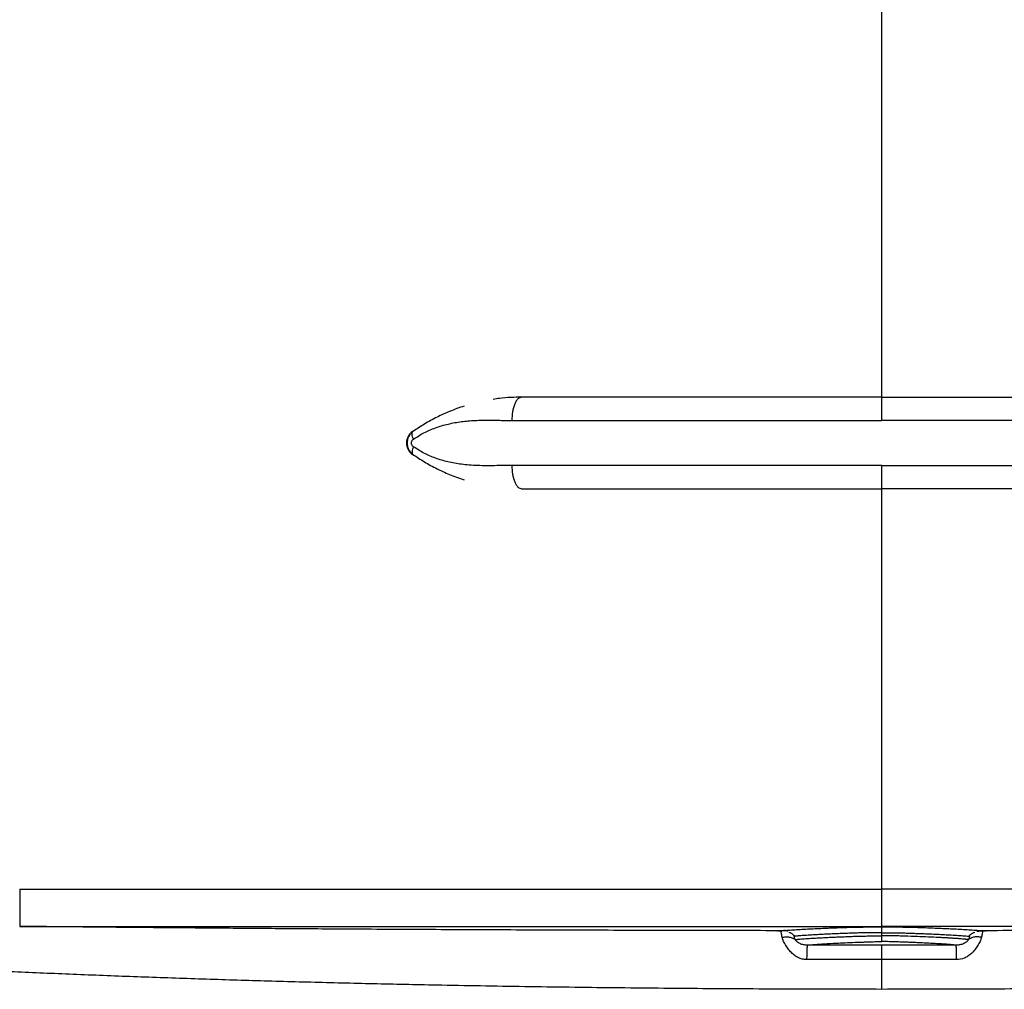
# Model space of a CAD drawing. Units: inches. Extents: x 317 to 517, y 64 to 259.
# Drawn here: x 338 to 351, y 108 to 121 of the extents above; entities that cross this region are included whole.
import ezdxf

# ---------------------------------------------------------------- set-up
doc = ezdxf.new("R2010")
doc.units = ezdxf.units.IN
doc.header["$MEASUREMENT"] = 0
doc.linetypes.add('SLD-Continue', pattern=[0])

msp = doc.modelspace()

# ---------------------------------------------------------------- linework, layer by layer
at = {"color": 0, "linetype": 'SLD-Continue', "lineweight": 30}
for p, q in [((349.422, 115.552), (349.422, 136.903)), ((344.591, 115.552), (344.591, 115.552)), ((343.134, 115.091), (343.134, 115.091)), ((343.134, 114.784), (343.134, 114.784)), ((344.591, 114.322), (344.591, 114.322)), ((349.422, 108.948), (349.422, 114.322)), ((360.986, 108.948), (349.422, 108.948)), ((360.986, 108.948), (349.422, 108.948)), ((337.859, 108.45), (349.422, 108.45)), ((337.859, 108.45), (349.422, 108.45)), ((360.985, 108.45), (349.422, 108.45)), ((360.985, 108.45), (349.422, 108.45)), ((349.422, 108.323), (349.422, 108.365)), ((349.422, 108.198), (348.426, 108.198)), ((349.422, 108.198), (348.426, 108.198)), ((350.418, 108.198), (349.422, 108.198)), ((350.418, 108.198), (349.422, 108.198))]:
    msp.add_line(p, q, dxfattribs=at)
msp.add_arc((343.235, 114.937), 0.188, 125.3818, 234.6182, dxfattribs=at)
for points, knots in [([(344.591, 115.552), (344.542, 115.551), (344.444, 115.55), (344.316, 115.539), (344.238, 115.527), (344.21, 115.522)], [0, 0, 0, 0, 0.389283, 0.780183, 1, 1, 1, 1]), ([(344.591, 115.552), (344.542, 115.551), (344.444, 115.55), (344.316, 115.539), (344.238, 115.527), (344.21, 115.522)], [0, 0, 0, 0, 0.389275, 0.780166, 1, 1, 1, 1]), ([(344.591, 115.552), (344.575, 115.548), (344.55, 115.542), (344.519, 115.503), (344.498, 115.462), (344.481, 115.412), (344.465, 115.339), (344.462, 115.279), (344.461, 115.239)], [0, 0, 0, 0, 0.239457, 0.368361, 0.5, 0.631639, 0.760543, 1, 1, 1, 1]), ([(344.591, 115.552), (344.575, 115.548), (344.55, 115.542), (344.519, 115.503), (344.498, 115.462), (344.481, 115.412), (344.465, 115.339), (344.462, 115.279), (344.461, 115.239)], [0, 0, 0, 0, 0.239457, 0.368361, 0.5, 0.631639, 0.760543, 1, 1, 1, 1]), ([(349.422, 115.552), (349.215, 115.552), (348.799, 115.552), (348.178, 115.552), (347.561, 115.552), (346.949, 115.552), (346.344, 115.552), (345.748, 115.552), (345.161, 115.552), (344.781, 115.552), (344.591, 115.552)], [0, 0, 0, 0, 0.12496, 0.250001, 0.375068, 0.5, 0.624943, 0.749998, 0.875061, 1, 1, 1, 1]), ([(349.422, 115.552), (349.215, 115.552), (348.799, 115.552), (348.178, 115.552), (347.561, 115.552), (346.949, 115.552), (346.344, 115.552), (345.748, 115.552), (345.161, 115.552), (344.781, 115.552), (344.591, 115.552)], [0, 0, 0, 0, 0.12496, 0.250001, 0.375068, 0.5, 0.624943, 0.749998, 0.875061, 1, 1, 1, 1]), ([(349.422, 115.552), (349.63, 115.552), (350.045, 115.552), (350.666, 115.552), (351.284, 115.552), (351.896, 115.552), (352.501, 115.552), (353.097, 115.552), (353.683, 115.552), (354.063, 115.552), (354.253, 115.552)], [0, 0, 0, 0, 0.12496, 0.250001, 0.375068, 0.5, 0.624943, 0.749998, 0.875061, 1, 1, 1, 1]), ([(349.422, 115.239), (349.422, 115.279), (349.422, 115.339), (349.422, 115.412), (349.422, 115.462), (349.422, 115.503), (349.422, 115.542), (349.422, 115.548), (349.422, 115.552)], [0, 0, 0, 0, 0.2394569, 0.3683608, 0.5000001, 0.6316395, 0.7605432, 1, 1, 1, 1]), ([(349.422, 115.239), (349.422, 115.279), (349.422, 115.339), (349.422, 115.412), (349.422, 115.462), (349.422, 115.503), (349.422, 115.542), (349.422, 115.548), (349.422, 115.552)], [0, 0, 0, 0, 0.239457, 0.368361, 0.5, 0.631639, 0.760543, 1, 1, 1, 1]), ([(349.422, 115.552), (349.63, 115.552), (350.045, 115.552), (350.666, 115.552), (351.284, 115.552), (351.896, 115.552), (352.501, 115.552), (353.097, 115.552), (353.683, 115.552), (354.063, 115.552), (354.253, 115.552)], [0, 0, 0, 0, 0.12496, 0.250001, 0.375068, 0.5, 0.624943, 0.749998, 0.875061, 1, 1, 1, 1]), ([(343.822, 115.433), (343.756, 115.41), (343.631, 115.366), (343.452, 115.283), (343.287, 115.194), (343.185, 115.124), (343.134, 115.091)], [0, 0, 0, 0, 0.267602, 0.503232, 0.757283, 1, 1, 1, 1]), ([(343.822, 115.433), (343.756, 115.41), (343.631, 115.366), (343.452, 115.283), (343.287, 115.194), (343.185, 115.124), (343.134, 115.091)], [0, 0, 0, 0, 0.267596, 0.503227, 0.757281, 1, 1, 1, 1]), ([(343.141, 114.989), (343.187, 115.018), (343.281, 115.079), (343.41, 115.133), (343.519, 115.169), (343.605, 115.192), (343.694, 115.211), (343.783, 115.224), (343.874, 115.234), (343.967, 115.24), (344.063, 115.243), (344.151, 115.243), (344.236, 115.242), (344.318, 115.241), (344.395, 115.24), (344.441, 115.239), (344.461, 115.239)], [0, 0, 0, 0, 0.120599, 0.24488, 0.308902, 0.374397, 0.441527, 0.510441, 0.573983, 0.642441, 0.715886, 0.78241, 0.834406, 0.900011, 0.958254, 1, 1, 1, 1]), ([(343.141, 114.989), (343.187, 115.018), (343.281, 115.079), (343.41, 115.133), (343.519, 115.169), (343.605, 115.192), (343.694, 115.211), (343.783, 115.224), (343.874, 115.234), (343.967, 115.24), (344.063, 115.243), (344.151, 115.243), (344.236, 115.242), (344.318, 115.241), (344.395, 115.24), (344.441, 115.239), (344.461, 115.239)], [0, 0, 0, 0, 0.120599, 0.24488, 0.308902, 0.374397, 0.441527, 0.510441, 0.573983, 0.642441, 0.715886, 0.78241, 0.834406, 0.900011, 0.958254, 1, 1, 1, 1]), ([(343.134, 115.091), (343.122, 115.08), (343.098, 115.061), (343.073, 115.022), (343.058, 114.98), (343.053, 114.938), (343.058, 114.895), (343.073, 114.853), (343.098, 114.814), (343.122, 114.794), (343.134, 114.784)], [0, 0, 0, 0, 0.133635, 0.261142, 0.382732, 0.498654, 0.615197, 0.737439, 0.865634, 1, 1, 1, 1]), ([(343.134, 115.091), (343.122, 115.08), (343.098, 115.061), (343.073, 115.022), (343.058, 114.98), (343.053, 114.938), (343.058, 114.895), (343.073, 114.853), (343.098, 114.814), (343.122, 114.794), (343.134, 114.784)], [0, 0, 0, 0, 0.133635, 0.261142, 0.382732, 0.498654, 0.615197, 0.737439, 0.865634, 1, 1, 1, 1]), ([(343.141, 114.989), (343.136, 115), (343.126, 115.022), (343.12, 115.053), (343.122, 115.077), (343.13, 115.086), (343.134, 115.091)], [0, 0, 0, 0, 0.243781, 0.5, 0.756219, 1, 1, 1, 1]), ([(343.141, 114.989), (343.136, 115), (343.126, 115.022), (343.12, 115.053), (343.122, 115.077), (343.13, 115.086), (343.134, 115.091)], [0, 0, 0, 0, 0.243781, 0.5, 0.756219, 1, 1, 1, 1]), ([(343.141, 114.886), (343.137, 114.889), (343.129, 114.895), (343.121, 114.908), (343.115, 114.922), (343.113, 114.937), (343.115, 114.953), (343.121, 114.967), (343.129, 114.98), (343.137, 114.986), (343.141, 114.989)], [0, 0, 0, 0, 0.130634, 0.255623, 0.379898, 0.50128, 0.621968, 0.745875, 0.870092, 1, 1, 1, 1]), ([(343.141, 114.886), (343.137, 114.889), (343.129, 114.895), (343.121, 114.908), (343.115, 114.922), (343.113, 114.937), (343.115, 114.953), (343.121, 114.967), (343.129, 114.98), (343.137, 114.986), (343.141, 114.989)], [0, 0, 0, 0, 0.130634, 0.255623, 0.379898, 0.50128, 0.621968, 0.745875, 0.870092, 1, 1, 1, 1]), ([(343.141, 114.886), (343.136, 114.875), (343.126, 114.853), (343.12, 114.822), (343.122, 114.797), (343.13, 114.788), (343.134, 114.784)], [0, 0, 0, 0, 0.243781, 0.5, 0.756219, 1, 1, 1, 1]), ([(343.141, 114.886), (343.136, 114.875), (343.126, 114.853), (343.12, 114.822), (343.122, 114.797), (343.13, 114.788), (343.134, 114.784)], [0, 0, 0, 0, 0.243781, 0.5, 0.756219, 1, 1, 1, 1]), ([(343.134, 114.784), (343.159, 114.767), (343.209, 114.733), (343.287, 114.684), (343.37, 114.636), (343.453, 114.592), (343.538, 114.552), (343.625, 114.514), (343.72, 114.477), (343.786, 114.453), (343.821, 114.442), (343.821, 114.442)], [0, 0, 0, 0, 0.120141, 0.24294, 0.368476, 0.496822, 0.609894, 0.731427, 0.861452, 0.999996, 1, 1, 1, 1]), ([(343.134, 114.784), (343.159, 114.767), (343.209, 114.733), (343.287, 114.684), (343.37, 114.636), (343.453, 114.592), (343.538, 114.552), (343.625, 114.514), (343.72, 114.476), (343.787, 114.454), (343.821, 114.442)], [0, 0, 0, 0, 0.120143, 0.242944, 0.368482, 0.496831, 0.609906, 0.73144, 0.861468, 1, 1, 1, 1]), ([(344.461, 114.635), (344.428, 114.635), (344.35, 114.635), (344.238, 114.632), (344.118, 114.631), (344.005, 114.633), (343.891, 114.639), (343.757, 114.653), (343.605, 114.68), (343.437, 114.73), (343.281, 114.796), (343.187, 114.856), (343.141, 114.886)], [0, 0, 0, 0, 0.069605, 0.167715, 0.240636, 0.331242, 0.414413, 0.490258, 0.626244, 0.755614, 0.879697, 1, 1, 1, 1]), ([(344.461, 114.635), (344.428, 114.635), (344.35, 114.635), (344.238, 114.632), (344.118, 114.631), (344.005, 114.633), (343.891, 114.639), (343.757, 114.653), (343.605, 114.68), (343.437, 114.73), (343.281, 114.796), (343.187, 114.856), (343.141, 114.886)], [0, 0, 0, 0, 0.069605, 0.167715, 0.240636, 0.331242, 0.414413, 0.490258, 0.626244, 0.755614, 0.879697, 1, 1, 1, 1]), ([(344.461, 114.635), (344.462, 114.596), (344.465, 114.535), (344.481, 114.463), (344.498, 114.412), (344.519, 114.372), (344.55, 114.333), (344.575, 114.327), (344.591, 114.322)], [0, 0, 0, 0, 0.239457, 0.368361, 0.5, 0.631639, 0.760543, 1, 1, 1, 1]), ([(344.461, 114.635), (344.462, 114.596), (344.465, 114.535), (344.481, 114.463), (344.498, 114.412), (344.519, 114.372), (344.55, 114.333), (344.575, 114.327), (344.591, 114.322)], [0, 0, 0, 0, 0.239457, 0.368361, 0.5, 0.631639, 0.760543, 1, 1, 1, 1]), ([(349.422, 114.322), (349.422, 114.327), (349.422, 114.333), (349.422, 114.372), (349.422, 114.412), (349.422, 114.463), (349.422, 114.535), (349.422, 114.596), (349.422, 114.635)], [0, 0, 0, 0, 0.239457, 0.368361, 0.5, 0.631639, 0.760543, 1, 1, 1, 1]), ([(349.422, 114.322), (349.422, 114.327), (349.422, 114.333), (349.422, 114.372), (349.422, 114.412), (349.422, 114.463), (349.422, 114.535), (349.422, 114.596), (349.422, 114.635)], [0, 0, 0, 0, 0.239457, 0.368361, 0.5, 0.631639, 0.760543, 1, 1, 1, 1]), ([(344.591, 114.322), (344.781, 114.322), (345.161, 114.322), (345.748, 114.322), (346.344, 114.322), (346.949, 114.322), (347.561, 114.322), (348.178, 114.322), (348.799, 114.322), (349.215, 114.322), (349.422, 114.322)], [0, 0, 0, 0, 0.124937, 0.250002, 0.375052, 0.5, 0.624927, 0.749999, 0.875038, 1, 1, 1, 1]), ([(344.591, 114.322), (344.781, 114.322), (345.161, 114.322), (345.748, 114.322), (346.344, 114.322), (346.949, 114.322), (347.561, 114.322), (348.178, 114.322), (348.799, 114.322), (349.215, 114.322), (349.422, 114.322)], [0, 0, 0, 0, 0.124937, 0.250002, 0.375052, 0.5, 0.624927, 0.749999, 0.875038, 1, 1, 1, 1]), ([(354.253, 114.322), (354.063, 114.322), (353.683, 114.322), (353.097, 114.322), (352.501, 114.322), (351.896, 114.322), (351.284, 114.322), (350.666, 114.322), (350.045, 114.322), (349.63, 114.322), (349.422, 114.322)], [0, 0, 0, 0, 0.124937, 0.250002, 0.375052, 0.5, 0.624927, 0.749999, 0.875038, 1, 1, 1, 1]), ([(354.253, 114.322), (354.063, 114.322), (353.683, 114.322), (353.097, 114.322), (352.501, 114.322), (351.896, 114.322), (351.284, 114.322), (350.666, 114.322), (350.045, 114.322), (349.63, 114.322), (349.422, 114.322)], [0, 0, 0, 0, 0.124937, 0.250002, 0.375052, 0.5, 0.624927, 0.749999, 0.875038, 1, 1, 1, 1]), ([(337.859, 108.948), (339.785, 108.948), (343.64, 108.948), (347.494, 108.948), (349.422, 108.948)], [0, 0, 0, 0, 0.499844, 1, 1, 1, 1]), ([(337.859, 108.948), (337.859, 108.919), (337.859, 108.861), (337.859, 108.77), (337.859, 108.679), (337.859, 108.595), (337.859, 108.526), (337.859, 108.477), (337.859, 108.454), (337.859, 108.451), (337.859, 108.45)], [0, 0, 0, 0, 0.109434, 0.226891, 0.358749, 0.499926, 0.641112, 0.772995, 0.890495, 1, 1, 1, 1]), ([(337.859, 108.948), (339.785, 108.948), (343.64, 108.948), (347.494, 108.948), (349.422, 108.948)], [0, 0, 0, 0, 0.499844, 1, 1, 1, 1]), ([(337.859, 108.948), (337.859, 108.919), (337.859, 108.861), (337.859, 108.77), (337.859, 108.679), (337.859, 108.595), (337.859, 108.526), (337.859, 108.477), (337.859, 108.454), (337.859, 108.451), (337.859, 108.45)], [0, 0, 0, 0, 0.109434, 0.226891, 0.358749, 0.499926, 0.641112, 0.772995, 0.890495, 1, 1, 1, 1]), ([(349.422, 108.45), (349.422, 108.451), (349.422, 108.454), (349.422, 108.477), (349.422, 108.526), (349.422, 108.595), (349.422, 108.679), (349.422, 108.769), (349.422, 108.861), (349.422, 108.919), (349.422, 108.948)], [0, 0, 0, 0, 0.1094959, 0.2269734, 0.3588362, 0.5000265, 0.6412195, 0.7730951, 0.8905602, 1, 1, 1, 1]), ([(349.422, 108.45), (349.422, 108.451), (349.422, 108.454), (349.422, 108.477), (349.422, 108.526), (349.422, 108.595), (349.422, 108.679), (349.422, 108.769), (349.422, 108.861), (349.422, 108.919), (349.422, 108.948)], [0, 0, 0, 0, 0.109496, 0.226973, 0.358836, 0.500026, 0.641219, 0.773095, 0.89056, 1, 1, 1, 1]), ([(348.015, 108.392), (347.624, 108.393), (346.844, 108.394), (345.678, 108.397), (344.519, 108.401), (343.365, 108.406), (342.323, 108.412), (341.391, 108.418), (340.568, 108.425), (339.935, 108.43), (339.486, 108.434), (339.22, 108.436), (338.96, 108.439), (338.732, 108.441), (338.518, 108.443), (338.346, 108.445), (338.173, 108.447), (338.022, 108.448), (337.911, 108.449), (337.859, 108.45)], [0, 0, 0, 0, 0.1125, 0.224144, 0.336548, 0.448345, 0.560372, 0.642629, 0.724379, 0.806425, 0.833513, 0.860556, 0.887482, 0.913153, 0.930611, 0.953429, 0.966075, 0.983946, 1, 1, 1, 1]), ([(348.015, 108.392), (347.624, 108.393), (346.844, 108.394), (345.678, 108.397), (344.519, 108.401), (343.365, 108.406), (342.323, 108.412), (341.391, 108.418), (340.568, 108.425), (339.935, 108.43), (339.486, 108.434), (339.22, 108.436), (338.96, 108.439), (338.732, 108.441), (338.518, 108.443), (338.346, 108.445), (338.173, 108.447), (338.022, 108.448), (337.911, 108.449), (337.859, 108.45)], [0, 0, 0, 0, 0.1125, 0.224144, 0.336548, 0.448345, 0.560372, 0.642629, 0.724379, 0.806425, 0.833513, 0.860556, 0.887482, 0.913153, 0.930611, 0.953429, 0.966075, 0.983946, 1, 1, 1, 1]), ([(348.104, 108.394), (348.132, 108.396), (348.184, 108.4), (348.276, 108.407), (348.372, 108.412), (348.473, 108.418), (348.575, 108.422), (348.671, 108.427), (348.758, 108.43), (348.835, 108.433), (348.912, 108.436), (348.993, 108.438), (349.089, 108.44), (349.195, 108.442), (349.307, 108.443), (349.384, 108.443), (349.422, 108.443)], [0, 0, 0, 0, 0.114331, 0.217256, 0.319013, 0.410862, 0.499202, 0.581269, 0.639857, 0.696382, 0.751048, 0.803723, 0.854605, 0.904273, 0.952202, 1, 1, 1, 1]), ([(348.104, 108.394), (348.132, 108.396), (348.184, 108.4), (348.276, 108.407), (348.372, 108.412), (348.473, 108.418), (348.575, 108.422), (348.671, 108.427), (348.758, 108.43), (348.835, 108.433), (348.912, 108.436), (348.993, 108.438), (349.089, 108.44), (349.195, 108.442), (349.307, 108.443), (349.384, 108.443), (349.422, 108.443)], [0, 0, 0, 0, 0.114331, 0.217256, 0.319013, 0.410862, 0.499202, 0.581269, 0.639857, 0.696382, 0.751048, 0.803723, 0.854605, 0.904273, 0.952202, 1, 1, 1, 1]), ([(349.422, 108.365), (349.422, 108.376), (349.422, 108.399), (349.422, 108.423), (349.422, 108.439), (349.422, 108.441), (349.422, 108.443)], [0, 0, 0, 0, 0.247589, 0.500032, 0.752341, 1, 1, 1, 1]), ([(349.422, 108.443), (349.461, 108.443), (349.538, 108.443), (349.651, 108.442), (349.739, 108.441), (349.805, 108.439), (349.875, 108.438), (349.959, 108.435), (350.061, 108.431), (350.166, 108.427), (350.271, 108.422), (350.372, 108.418), (350.473, 108.412), (350.569, 108.407), (350.661, 108.4), (350.713, 108.396), (350.74, 108.394)], [0, 0, 0, 0, 0.048223, 0.096436, 0.146281, 0.171684, 0.197371, 0.266519, 0.340811, 0.419503, 0.501348, 0.589466, 0.681118, 0.782746, 0.885585, 1, 1, 1, 1]), ([(349.422, 108.365), (349.422, 108.376), (349.422, 108.399), (349.422, 108.423), (349.422, 108.439), (349.422, 108.441), (349.422, 108.443)], [0, 0, 0, 0, 0.247589, 0.500032, 0.752341, 1, 1, 1, 1]), ([(349.422, 108.443), (349.461, 108.443), (349.538, 108.443), (349.651, 108.442), (349.739, 108.441), (349.805, 108.439), (349.875, 108.438), (349.959, 108.435), (350.061, 108.431), (350.166, 108.427), (350.271, 108.422), (350.372, 108.418), (350.473, 108.412), (350.569, 108.407), (350.661, 108.4), (350.713, 108.396), (350.74, 108.394)], [0, 0, 0, 0, 0.048223, 0.096436, 0.146281, 0.171684, 0.197371, 0.266519, 0.340811, 0.419503, 0.501348, 0.589466, 0.681118, 0.782746, 0.885585, 1, 1, 1, 1]), ([(360.985, 108.45), (360.858, 108.449), (360.597, 108.446), (360.215, 108.442), (359.832, 108.438), (359.454, 108.435), (359.067, 108.431), (358.678, 108.428), (358.288, 108.425), (357.754, 108.421), (357.07, 108.416), (356.236, 108.41), (355.301, 108.405), (354.264, 108.401), (353.125, 108.397), (351.979, 108.394), (351.214, 108.393), (350.829, 108.392)], [0, 0, 0, 0, 0.039074, 0.080456, 0.117798, 0.156808, 0.195976, 0.235245, 0.274298, 0.313255, 0.395229, 0.477744, 0.559611, 0.669475, 0.779832, 0.889502, 1, 1, 1, 1]), ([(360.985, 108.45), (360.858, 108.449), (360.597, 108.446), (360.215, 108.442), (359.832, 108.438), (359.454, 108.435), (359.067, 108.431), (358.678, 108.428), (358.288, 108.425), (357.754, 108.421), (357.07, 108.416), (356.236, 108.41), (355.301, 108.405), (354.264, 108.401), (353.125, 108.397), (351.979, 108.394), (351.214, 108.393), (350.829, 108.392)], [0, 0, 0, 0, 0.039074, 0.080456, 0.117798, 0.156808, 0.195976, 0.235245, 0.274298, 0.313255, 0.395229, 0.477744, 0.559611, 0.669475, 0.779832, 0.889502, 1, 1, 1, 1]), ([(348.015, 108.392), (348.017, 108.392), (348.02, 108.393), (348.032, 108.393), (348.044, 108.394), (348.057, 108.394), (348.078, 108.394), (348.094, 108.394), (348.104, 108.394)], [0, 0, 0, 0, 0.2540716, 0.3744099, 0.4999245, 0.625125, 0.7458023, 1, 1, 1, 1]), ([(348.015, 108.392), (348.017, 108.392), (348.02, 108.393), (348.032, 108.393), (348.044, 108.394), (348.057, 108.394), (348.078, 108.394), (348.094, 108.394), (348.104, 108.394)], [0, 0, 0, 0, 0.254072, 0.37441, 0.499924, 0.625125, 0.745802, 1, 1, 1, 1]), ([(348.077, 108.385), (348.068, 108.386), (348.051, 108.386), (348.031, 108.388), (348.017, 108.391), (348.016, 108.392), (348.015, 108.392)], [0, 0, 0, 0, 0.252671, 0.489675, 0.734498, 1, 1, 1, 1]), ([(348.077, 108.385), (348.068, 108.386), (348.051, 108.386), (348.031, 108.388), (348.017, 108.391), (348.016, 108.392), (348.015, 108.392)], [0, 0, 0, 0, 0.252671, 0.489675, 0.734498, 1, 1, 1, 1]), ([(348.086, 108.303), (348.081, 108.322), (348.071, 108.36), (348.075, 108.377), (348.077, 108.385)], [0, 0, 0, 0, 0.493594, 1, 1, 1, 1]), ([(348.086, 108.303), (348.081, 108.322), (348.071, 108.36), (348.075, 108.377), (348.077, 108.385)], [0, 0, 0, 0, 0.493594, 1, 1, 1, 1]), ([(348.086, 108.303), (348.102, 108.305), (348.135, 108.311), (348.182, 108.307), (348.227, 108.296), (348.251, 108.281), (348.263, 108.273)], [0, 0, 0, 0, 0.247283, 0.500055, 0.752797, 1, 1, 1, 1]), ([(348.086, 108.303), (348.102, 108.305), (348.135, 108.311), (348.182, 108.307), (348.227, 108.296), (348.251, 108.281), (348.263, 108.273)], [0, 0, 0, 0, 0.247283, 0.500055, 0.752797, 1, 1, 1, 1]), ([(348.418, 108.004), (348.401, 108.005), (348.366, 108.007), (348.314, 108.023), (348.264, 108.049), (348.217, 108.087), (348.174, 108.135), (348.134, 108.191), (348.103, 108.25), (348.091, 108.285), (348.086, 108.303)], [0, 0, 0, 0, 0.096664, 0.192589, 0.298081, 0.409526, 0.536995, 0.677468, 0.83752, 1, 1, 1, 1]), ([(348.418, 108.004), (348.401, 108.005), (348.366, 108.007), (348.314, 108.023), (348.264, 108.049), (348.217, 108.087), (348.174, 108.135), (348.134, 108.191), (348.103, 108.25), (348.091, 108.285), (348.086, 108.303)], [0, 0, 0, 0, 0.096664, 0.192589, 0.298081, 0.409526, 0.536995, 0.677468, 0.83752, 1, 1, 1, 1]), ([(348.155, 108.383), (348.154, 108.384), (348.153, 108.386), (348.142, 108.39), (348.125, 108.393), (348.111, 108.394), (348.104, 108.394)], [0, 0, 0, 0, 0.265664, 0.511, 0.750904, 1, 1, 1, 1]), ([(348.155, 108.383), (348.154, 108.384), (348.153, 108.386), (348.142, 108.39), (348.125, 108.393), (348.111, 108.394), (348.104, 108.394)], [0, 0, 0, 0, 0.265664, 0.511, 0.750904, 1, 1, 1, 1]), ([(348.255, 108.318), (348.24, 108.332), (348.217, 108.354), (348.187, 108.366), (348.177, 108.37)], [0, 0, 0, 0, 0.6340328, 1, 1, 1, 1]), ([(348.255, 108.318), (348.24, 108.332), (348.217, 108.354), (348.187, 108.366), (348.177, 108.37)], [0, 0, 0, 0, 0.634033, 1, 1, 1, 1]), ([(348.263, 108.273), (348.259, 108.28), (348.251, 108.292), (348.247, 108.306), (348.247, 108.313), (348.251, 108.317), (348.254, 108.317), (348.255, 108.318)], [0, 0, 0, 0, 0.260581, 0.512677, 0.758291, 0.844619, 1, 1, 1, 1]), ([(348.263, 108.273), (348.259, 108.28), (348.251, 108.292), (348.247, 108.306), (348.247, 108.313), (348.251, 108.317), (348.254, 108.317), (348.255, 108.318)], [0, 0, 0, 0, 0.260581, 0.512677, 0.758291, 0.844619, 1, 1, 1, 1]), ([(349.422, 108.365), (349.415, 108.365), (349.399, 108.365), (349.37, 108.365), (349.339, 108.365), (349.309, 108.365), (349.276, 108.364), (349.244, 108.364), (349.207, 108.363), (349.169, 108.362), (349.112, 108.361), (349.045, 108.361), (348.965, 108.356), (348.879, 108.353), (348.797, 108.35), (348.713, 108.346), (348.634, 108.343), (348.554, 108.338), (348.471, 108.334), (348.391, 108.328), (348.316, 108.323), (348.275, 108.319), (348.255, 108.318)], [0, 0, 0, 0, 0.009374, 0.021871, 0.039225, 0.050664, 0.063875, 0.085104, 0.096223, 0.120551, 0.144188, 0.196134, 0.26454, 0.326052, 0.398781, 0.467899, 0.543752, 0.618338, 0.70405, 0.806141, 0.90483, 1, 1, 1, 1]), ([(349.422, 108.365), (349.415, 108.365), (349.399, 108.365), (349.37, 108.365), (349.339, 108.365), (349.309, 108.365), (349.276, 108.364), (349.244, 108.364), (349.207, 108.363), (349.169, 108.362), (349.112, 108.361), (349.045, 108.361), (348.965, 108.356), (348.879, 108.353), (348.797, 108.35), (348.713, 108.346), (348.634, 108.343), (348.554, 108.338), (348.471, 108.334), (348.391, 108.328), (348.316, 108.323), (348.275, 108.319), (348.255, 108.318)], [0, 0, 0, 0, 0.009374, 0.021871, 0.039225, 0.050664, 0.063875, 0.085104, 0.096223, 0.120551, 0.144188, 0.196134, 0.26454, 0.326052, 0.398781, 0.467899, 0.543752, 0.618338, 0.70405, 0.806141, 0.90483, 1, 1, 1, 1]), ([(348.263, 108.273), (348.278, 108.275), (348.313, 108.278), (348.368, 108.283), (348.437, 108.288), (348.505, 108.292), (348.585, 108.296), (348.66, 108.3), (348.732, 108.304), (348.803, 108.307), (348.869, 108.31), (348.939, 108.312), (349.007, 108.315), (349.063, 108.318), (349.108, 108.32), (349.142, 108.32), (349.182, 108.32), (349.226, 108.321), (349.265, 108.322), (349.293, 108.322), (349.307, 108.322), (349.314, 108.322), (349.318, 108.323), (349.32, 108.323), (349.321, 108.323), (349.321, 108.323), (349.322, 108.323), (349.322, 108.323), (349.322, 108.323), (349.322, 108.323), (349.322, 108.323), (349.322, 108.323), (349.322, 108.323), (349.322, 108.323), (349.322, 108.323), (349.322, 108.323), (349.322, 108.323), (349.323, 108.323), (349.325, 108.323), (349.334, 108.323), (349.366, 108.323), (349.397, 108.323), (349.422, 108.323)], [0, 0, 0, 0, 0.078195, 0.179822, 0.233068, 0.339461, 0.414203, 0.481039, 0.557664, 0.606576, 0.663989, 0.718231, 0.769634, 0.818647, 0.842342, 0.865544, 0.888527, 0.911328, 0.93386, 0.944927, 0.95052, 0.95333, 0.954739, 0.955445, 0.955798, 0.955974, 0.956063, 0.956107, 0.956129, 0.95614, 0.956145, 0.956148, 0.956149, 0.95615, 0.95615, 0.956151, 0.956151, 0.956265, 0.957094, 0.959334, 0.967701, 1, 1, 1, 1]), ([(348.263, 108.273), (348.278, 108.275), (348.313, 108.278), (348.368, 108.283), (348.437, 108.288), (348.505, 108.292), (348.585, 108.296), (348.66, 108.3), (348.732, 108.304), (348.803, 108.307), (348.869, 108.31), (348.939, 108.312), (349.007, 108.315), (349.063, 108.318), (349.108, 108.32), (349.142, 108.32), (349.182, 108.32), (349.226, 108.321), (349.265, 108.322), (349.293, 108.322), (349.307, 108.322), (349.314, 108.322), (349.318, 108.323), (349.32, 108.323), (349.321, 108.323), (349.321, 108.323), (349.322, 108.323), (349.322, 108.323), (349.322, 108.323), (349.322, 108.323), (349.322, 108.323), (349.322, 108.323), (349.322, 108.323), (349.322, 108.323), (349.322, 108.323), (349.322, 108.323), (349.322, 108.323), (349.323, 108.323), (349.325, 108.323), (349.334, 108.323), (349.366, 108.323), (349.397, 108.323), (349.422, 108.323)], [0, 0, 0, 0, 0.0781945, 0.1798222, 0.2330678, 0.3394614, 0.4142033, 0.4810394, 0.5576642, 0.6065764, 0.663989, 0.7182309, 0.7696335, 0.8186468, 0.842342, 0.8655436, 0.8885272, 0.9113276, 0.9338599, 0.9449269, 0.95052, 0.9533302, 0.9547392, 0.9554447, 0.9557977, 0.9559742, 0.9560625, 0.9561067, 0.9561288, 0.9561398, 0.9561453, 0.9561481, 0.9561495, 0.9561502, 0.9561505, 0.9561507, 0.9561508, 0.9562652, 0.9570944, 0.9593338, 0.9677009, 1, 1, 1, 1]), ([(349.422, 108.365), (349.439, 108.365), (349.475, 108.365), (349.526, 108.365), (349.577, 108.364), (349.623, 108.364), (349.669, 108.363), (349.724, 108.361), (349.781, 108.361), (349.845, 108.358), (349.909, 108.355), (349.977, 108.353), (350.055, 108.35), (350.145, 108.346), (350.239, 108.341), (350.335, 108.336), (350.426, 108.33), (350.515, 108.324), (350.564, 108.32), (350.589, 108.318)], [0, 0, 0, 0, 0.021828, 0.048283, 0.069698, 0.093008, 0.11561, 0.141925, 0.186862, 0.234595, 0.285673, 0.33481, 0.398495, 0.477062, 0.57008, 0.662882, 0.768642, 0.880787, 1, 1, 1, 1]), ([(349.422, 108.365), (349.439, 108.365), (349.475, 108.365), (349.526, 108.365), (349.577, 108.364), (349.623, 108.364), (349.669, 108.363), (349.724, 108.361), (349.781, 108.361), (349.845, 108.358), (349.909, 108.355), (349.977, 108.353), (350.055, 108.35), (350.145, 108.346), (350.239, 108.341), (350.335, 108.336), (350.426, 108.33), (350.515, 108.324), (350.564, 108.32), (350.589, 108.318)], [0, 0, 0, 0, 0.0218276, 0.0482829, 0.0696976, 0.0930077, 0.1156102, 0.1419247, 0.1868619, 0.2345947, 0.2856727, 0.33481, 0.3984946, 0.4770618, 0.5700799, 0.6628816, 0.7686421, 0.8807869, 1, 1, 1, 1]), ([(349.422, 108.245), (349.422, 108.246), (349.422, 108.249), (349.422, 108.265), (349.422, 108.289), (349.422, 108.312), (349.422, 108.323)], [0, 0, 0, 0, 0.2476543, 0.4999722, 0.7524104, 1, 1, 1, 1]), ([(350.582, 108.273), (350.579, 108.273), (350.574, 108.274), (350.567, 108.275), (350.558, 108.275), (350.548, 108.276), (350.536, 108.278), (350.522, 108.279), (350.5, 108.281), (350.474, 108.283), (350.448, 108.285), (350.432, 108.286), (350.423, 108.286), (350.419, 108.287), (350.416, 108.287), (350.415, 108.287), (350.415, 108.287), (350.414, 108.287), (350.414, 108.287), (350.414, 108.287), (350.414, 108.287), (350.414, 108.287), (350.414, 108.287), (350.414, 108.287), (350.414, 108.287), (350.414, 108.287), (350.414, 108.287), (350.414, 108.287), (350.414, 108.287), (350.414, 108.287), (350.414, 108.287), (350.413, 108.287), (350.413, 108.287), (350.412, 108.287), (350.409, 108.287), (350.401, 108.288), (350.388, 108.289), (350.367, 108.29), (350.345, 108.292), (350.323, 108.293), (350.301, 108.294), (350.276, 108.296), (350.248, 108.297), (350.217, 108.299), (350.153, 108.302), (350.049, 108.307), (349.896, 108.313), (349.779, 108.317), (349.701, 108.32), (349.658, 108.321), (349.596, 108.322), (349.511, 108.323), (349.452, 108.323), (349.422, 108.323)], [0, 0, 0, 0, 0.014478, 0.025661, 0.039473, 0.055916, 0.074989, 0.096693, 0.121028, 0.172219, 0.204813, 0.22286, 0.232321, 0.237161, 0.239608, 0.240838, 0.241455, 0.241764, 0.241919, 0.241996, 0.242035, 0.242054, 0.242064, 0.242069, 0.242071, 0.242072, 0.242073, 0.242073, 0.242153, 0.242218, 0.24234, 0.242578, 0.243065, 0.244133, 0.246673, 0.253228, 0.271366, 0.294533, 0.324278, 0.345105, 0.368263, 0.393751, 0.421569, 0.451717, 0.484195, 0.605043, 0.726012, 0.847114, 0.865802, 0.884988, 0.923329, 0.961652, 1, 1, 1, 1]), ([(349.422, 108.245), (349.422, 108.246), (349.422, 108.249), (349.422, 108.265), (349.422, 108.289), (349.422, 108.312), (349.422, 108.323)], [0, 0, 0, 0, 0.247654, 0.499972, 0.75241, 1, 1, 1, 1]), ([(350.582, 108.273), (350.579, 108.273), (350.574, 108.274), (350.567, 108.275), (350.558, 108.275), (350.548, 108.276), (350.536, 108.278), (350.522, 108.279), (350.5, 108.281), (350.474, 108.283), (350.448, 108.285), (350.432, 108.286), (350.423, 108.286), (350.419, 108.287), (350.416, 108.287), (350.415, 108.287), (350.415, 108.287), (350.414, 108.287), (350.414, 108.287), (350.414, 108.287), (350.414, 108.287), (350.414, 108.287), (350.414, 108.287), (350.414, 108.287), (350.414, 108.287), (350.414, 108.287), (350.414, 108.287), (350.414, 108.287), (350.414, 108.287), (350.414, 108.287), (350.414, 108.287), (350.413, 108.287), (350.413, 108.287), (350.412, 108.287), (350.409, 108.287), (350.401, 108.288), (350.388, 108.289), (350.367, 108.29), (350.345, 108.292), (350.323, 108.293), (350.301, 108.294), (350.276, 108.296), (350.248, 108.297), (350.217, 108.299), (350.153, 108.302), (350.049, 108.307), (349.896, 108.313), (349.779, 108.317), (349.701, 108.32), (349.658, 108.321), (349.596, 108.322), (349.511, 108.323), (349.452, 108.323), (349.422, 108.323)], [0, 0, 0, 0, 0.014478, 0.025661, 0.039473, 0.055916, 0.074989, 0.096693, 0.121028, 0.172219, 0.204813, 0.22286, 0.232321, 0.237161, 0.239608, 0.240838, 0.241455, 0.241764, 0.241919, 0.241996, 0.242035, 0.242054, 0.242064, 0.242069, 0.242071, 0.242072, 0.242073, 0.242073, 0.242153, 0.242218, 0.24234, 0.242578, 0.243065, 0.244133, 0.246673, 0.253228, 0.271366, 0.294533, 0.324278, 0.345105, 0.368263, 0.393751, 0.421569, 0.451717, 0.484195, 0.605043, 0.726012, 0.847114, 0.865802, 0.884988, 0.923329, 0.961652, 1, 1, 1, 1]), ([(350.759, 108.303), (350.753, 108.285), (350.745, 108.259), (350.725, 108.219), (350.703, 108.18), (350.671, 108.135), (350.628, 108.087), (350.58, 108.049), (350.515, 108.014), (350.461, 108.008), (350.426, 108.004)], [0, 0, 0, 0, 0.162593, 0.243047, 0.322988, 0.463562, 0.591122, 0.702643, 0.808215, 1, 1, 1, 1]), ([(350.759, 108.303), (350.753, 108.285), (350.745, 108.259), (350.725, 108.219), (350.703, 108.18), (350.671, 108.135), (350.628, 108.087), (350.58, 108.049), (350.515, 108.014), (350.461, 108.008), (350.426, 108.004)], [0, 0, 0, 0, 0.162593, 0.243047, 0.322988, 0.463562, 0.591122, 0.702643, 0.808215, 1, 1, 1, 1]), ([(350.589, 108.318), (350.592, 108.317), (350.597, 108.315), (350.598, 108.309), (350.597, 108.304), (350.596, 108.301), (350.595, 108.298), (350.594, 108.295), (350.593, 108.294), (350.593, 108.293), (350.593, 108.292), (350.592, 108.292), (350.592, 108.292), (350.592, 108.292), (350.592, 108.292), (350.592, 108.292), (350.592, 108.292), (350.592, 108.292), (350.592, 108.292), (350.592, 108.292), (350.592, 108.292), (350.592, 108.292), (350.592, 108.292), (350.592, 108.291), (350.591, 108.288), (350.588, 108.282), (350.584, 108.276), (350.582, 108.273)], [0, 0, 0, 0, 0.2427972, 0.4861768, 0.5172, 0.5695436, 0.6433253, 0.6883136, 0.7128419, 0.7256156, 0.7321299, 0.7354189, 0.7370714, 0.7378997, 0.7383143, 0.7385217, 0.7386255, 0.7386773, 0.7387033, 0.7387163, 0.7387227, 0.738726, 0.7387292, 0.7430959, 0.7762703, 0.867424, 1, 1, 1, 1]), ([(350.589, 108.318), (350.592, 108.317), (350.597, 108.315), (350.598, 108.309), (350.597, 108.304), (350.596, 108.301), (350.595, 108.298), (350.594, 108.295), (350.593, 108.294), (350.593, 108.293), (350.593, 108.292), (350.592, 108.292), (350.592, 108.292), (350.592, 108.292), (350.592, 108.292), (350.592, 108.292), (350.592, 108.292), (350.592, 108.292), (350.592, 108.292), (350.592, 108.292), (350.592, 108.292), (350.592, 108.292), (350.592, 108.292), (350.592, 108.291), (350.591, 108.288), (350.588, 108.282), (350.584, 108.276), (350.582, 108.273)], [0, 0, 0, 0, 0.242797, 0.486177, 0.5172, 0.569544, 0.643325, 0.688314, 0.712842, 0.725616, 0.73213, 0.735419, 0.737071, 0.7379, 0.738314, 0.738522, 0.738625, 0.738677, 0.738703, 0.738716, 0.738723, 0.738726, 0.738729, 0.743096, 0.77627, 0.867424, 1, 1, 1, 1]), ([(350.759, 108.303), (350.743, 108.305), (350.71, 108.311), (350.662, 108.307), (350.618, 108.296), (350.594, 108.281), (350.582, 108.273)], [0, 0, 0, 0, 0.247285, 0.500057, 0.752798, 1, 1, 1, 1]), ([(350.759, 108.303), (350.743, 108.305), (350.71, 108.311), (350.662, 108.307), (350.618, 108.296), (350.594, 108.281), (350.582, 108.273)], [0, 0, 0, 0, 0.247285, 0.500057, 0.752798, 1, 1, 1, 1]), ([(350.668, 108.37), (350.657, 108.366), (350.628, 108.354), (350.604, 108.332), (350.589, 108.318)], [0, 0, 0, 0, 0.3660555, 1, 1, 1, 1]), ([(350.668, 108.37), (350.657, 108.366), (350.628, 108.354), (350.604, 108.332), (350.589, 108.318)], [0, 0, 0, 0, 0.366056, 1, 1, 1, 1]), ([(350.768, 108.385), (350.759, 108.385), (350.743, 108.385), (350.72, 108.383), (350.703, 108.382), (350.697, 108.382), (350.695, 108.382)], [0, 0, 0, 0, 0.273967, 0.538264, 0.800324, 1, 1, 1, 1]), ([(350.768, 108.385), (350.759, 108.385), (350.743, 108.385), (350.72, 108.383), (350.703, 108.382), (350.697, 108.382), (350.695, 108.382)], [0, 0, 0, 0, 0.273967, 0.538264, 0.800324, 1, 1, 1, 1]), ([(350.74, 108.394), (350.751, 108.394), (350.767, 108.394), (350.787, 108.394), (350.801, 108.394), (350.812, 108.393), (350.825, 108.393), (350.828, 108.392), (350.829, 108.392)], [0, 0, 0, 0, 0.253557, 0.373881, 0.499462, 0.624842, 0.745582, 1, 1, 1, 1]), ([(350.74, 108.394), (350.751, 108.394), (350.767, 108.394), (350.787, 108.394), (350.801, 108.394), (350.812, 108.393), (350.825, 108.393), (350.828, 108.392), (350.829, 108.392)], [0, 0, 0, 0, 0.253557, 0.373881, 0.499462, 0.624842, 0.745582, 1, 1, 1, 1]), ([(350.768, 108.385), (350.77, 108.377), (350.773, 108.36), (350.764, 108.322), (350.759, 108.303)], [0, 0, 0, 0, 0.506406, 1, 1, 1, 1]), ([(350.768, 108.385), (350.77, 108.377), (350.773, 108.36), (350.764, 108.322), (350.759, 108.303)], [0, 0, 0, 0, 0.506406, 1, 1, 1, 1]), ([(350.829, 108.392), (350.829, 108.392), (350.827, 108.391), (350.813, 108.388), (350.793, 108.386), (350.776, 108.386), (350.768, 108.385)], [0, 0, 0, 0, 0.269549, 0.513973, 0.751078, 1, 1, 1, 1]), ([(350.829, 108.392), (350.829, 108.392), (350.827, 108.391), (350.813, 108.388), (350.793, 108.386), (350.776, 108.386), (350.768, 108.385)], [0, 0, 0, 0, 0.269549, 0.513973, 0.751078, 1, 1, 1, 1]), ([(348.426, 108.198), (348.409, 108.199), (348.374, 108.2), (348.332, 108.214), (348.302, 108.229), (348.283, 108.244), (348.268, 108.26), (348.265, 108.268), (348.263, 108.273)], [0, 0, 0, 0, 0.239548, 0.470796, 0.586032, 0.706319, 0.840899, 1, 1, 1, 1]), ([(348.426, 108.198), (348.409, 108.199), (348.374, 108.2), (348.332, 108.214), (348.302, 108.229), (348.283, 108.244), (348.268, 108.26), (348.265, 108.268), (348.263, 108.273)], [0, 0, 0, 0, 0.239548, 0.470796, 0.586032, 0.706319, 0.840899, 1, 1, 1, 1]), ([(348.418, 108.004), (348.419, 108.029), (348.419, 108.081), (348.421, 108.141), (348.423, 108.177), (348.425, 108.192), (348.426, 108.197), (348.426, 108.198), (348.426, 108.198), (348.426, 108.198)], [0, 0, 0, 0, 0.234318, 0.499278, 0.70629, 0.856997, 0.953553, 0.982825, 1, 1, 1, 1]), ([(348.418, 108.004), (348.419, 108.029), (348.419, 108.081), (348.421, 108.141), (348.423, 108.177), (348.425, 108.192), (348.426, 108.197), (348.426, 108.198), (348.426, 108.198), (348.426, 108.198)], [0, 0, 0, 0, 0.234318, 0.499278, 0.70629, 0.856997, 0.953553, 0.982825, 1, 1, 1, 1]), ([(348.426, 108.198), (348.457, 108.201), (348.52, 108.207), (348.649, 108.216), (348.789, 108.224), (348.929, 108.23), (349.027, 108.235), (349.088, 108.237), (349.108, 108.238), (349.132, 108.239), (349.167, 108.24), (349.212, 108.241), (349.251, 108.243), (349.289, 108.244), (349.327, 108.245), (349.373, 108.245), (349.406, 108.245), (349.422, 108.245)], [0, 0, 0, 0, 0.1697007, 0.3429613, 0.5180846, 0.635983, 0.7538646, 0.778501, 0.7907025, 0.8048236, 0.8364851, 0.8760545, 0.9123445, 0.9308554, 0.9539111, 0.9769609, 1, 1, 1, 1]), ([(348.426, 108.198), (348.457, 108.201), (348.52, 108.207), (348.649, 108.216), (348.789, 108.224), (348.929, 108.23), (349.027, 108.235), (349.088, 108.237), (349.108, 108.238), (349.132, 108.239), (349.167, 108.24), (349.212, 108.241), (349.251, 108.243), (349.289, 108.244), (349.327, 108.245), (349.373, 108.245), (349.406, 108.245), (349.422, 108.245)], [0, 0, 0, 0, 0.169701, 0.342961, 0.518085, 0.635983, 0.753865, 0.778501, 0.790703, 0.804824, 0.836485, 0.876054, 0.912344, 0.930855, 0.953911, 0.976961, 1, 1, 1, 1]), ([(350.418, 108.198), (350.395, 108.2), (350.351, 108.205), (350.27, 108.211), (350.186, 108.216), (350.1, 108.221), (350.014, 108.226), (349.936, 108.229), (349.865, 108.233), (349.805, 108.235), (349.744, 108.237), (349.692, 108.239), (349.647, 108.241), (349.61, 108.242), (349.565, 108.244), (349.516, 108.245), (349.463, 108.245), (349.436, 108.245), (349.422, 108.245)], [0, 0, 0, 0, 0.12969, 0.246328, 0.356558, 0.452074, 0.542217, 0.625297, 0.679869, 0.735992, 0.783045, 0.834718, 0.865337, 0.894909, 0.921985, 0.962115, 0.980458, 1, 1, 1, 1]), ([(350.418, 108.198), (350.395, 108.2), (350.351, 108.205), (350.27, 108.211), (350.186, 108.216), (350.1, 108.221), (350.014, 108.226), (349.936, 108.229), (349.865, 108.233), (349.805, 108.235), (349.744, 108.237), (349.692, 108.239), (349.647, 108.241), (349.61, 108.242), (349.565, 108.244), (349.516, 108.245), (349.463, 108.245), (349.436, 108.245), (349.422, 108.245)], [0, 0, 0, 0, 0.12969, 0.246328, 0.356558, 0.452074, 0.542217, 0.625297, 0.679869, 0.735992, 0.783045, 0.834718, 0.865337, 0.894909, 0.921985, 0.962115, 0.980458, 1, 1, 1, 1]), ([(349.422, 108.004), (349.422, 108.029), (349.422, 108.082), (349.422, 108.145), (349.422, 108.188), (349.422, 108.194), (349.422, 108.198)], [0, 0, 0, 0, 0.243067, 0.499978, 0.756901, 1, 1, 1, 1]), ([(349.422, 108.004), (349.422, 108.029), (349.422, 108.082), (349.422, 108.145), (349.422, 108.188), (349.422, 108.194), (349.422, 108.198)], [0, 0, 0, 0, 0.243067, 0.499978, 0.756901, 1, 1, 1, 1]), ([(350.582, 108.273), (350.58, 108.268), (350.576, 108.26), (350.562, 108.244), (350.543, 108.229), (350.513, 108.214), (350.47, 108.2), (350.436, 108.199), (350.418, 108.198)], [0, 0, 0, 0, 0.159101, 0.293681, 0.413968, 0.529204, 0.760452, 1, 1, 1, 1]), ([(350.582, 108.273), (350.58, 108.268), (350.576, 108.26), (350.562, 108.244), (350.543, 108.229), (350.513, 108.214), (350.47, 108.2), (350.436, 108.199), (350.418, 108.198)], [0, 0, 0, 0, 0.159101, 0.293681, 0.413968, 0.529204, 0.760452, 1, 1, 1, 1]), ([(350.426, 108.004), (350.426, 108.03), (350.425, 108.083), (350.423, 108.135), (350.422, 108.162), (350.421, 108.173), (350.421, 108.178), (350.421, 108.18), (350.421, 108.181), (350.421, 108.182), (350.421, 108.182), (350.421, 108.182), (350.421, 108.182), (350.421, 108.182), (350.421, 108.182), (350.421, 108.182), (350.421, 108.182), (350.421, 108.182), (350.421, 108.182), (350.421, 108.182), (350.421, 108.182), (350.421, 108.183), (350.42, 108.188), (350.419, 108.195), (350.419, 108.197), (350.418, 108.198)], [0, 0, 0, 0, 0.248826, 0.498741, 0.625109, 0.687814, 0.718947, 0.734447, 0.742179, 0.746041, 0.74797, 0.748935, 0.749417, 0.749658, 0.749778, 0.749839, 0.749869, 0.749884, 0.749891, 0.749895, 0.749897, 0.749899, 0.763269, 0.876322, 1, 1, 1, 1]), ([(350.426, 108.004), (350.426, 108.03), (350.425, 108.083), (350.423, 108.135), (350.422, 108.162), (350.421, 108.173), (350.421, 108.178), (350.421, 108.18), (350.421, 108.181), (350.421, 108.182), (350.421, 108.182), (350.421, 108.182), (350.421, 108.182), (350.421, 108.182), (350.421, 108.182), (350.421, 108.182), (350.421, 108.182), (350.421, 108.182), (350.421, 108.182), (350.421, 108.182), (350.421, 108.182), (350.421, 108.183), (350.42, 108.188), (350.419, 108.195), (350.419, 108.197), (350.418, 108.198)], [0, 0, 0, 0, 0.248826, 0.498741, 0.625109, 0.687814, 0.718947, 0.734447, 0.742179, 0.746041, 0.74797, 0.748935, 0.749417, 0.749658, 0.749778, 0.749839, 0.749869, 0.749884, 0.749891, 0.749895, 0.749897, 0.749899, 0.763269, 0.876322, 1, 1, 1, 1]), ([(349.422, 108.004), (349.255, 108.004), (348.92, 108.004), (348.586, 108.004), (348.418, 108.004)], [0, 0, 0, 0, 0.4998579, 1, 1, 1, 1]), ([(349.422, 108.004), (349.255, 108.004), (348.92, 108.004), (348.586, 108.004), (348.418, 108.004)], [0, 0, 0, 0, 0.4998579, 1, 1, 1, 1]), ([(349.422, 107.605), (349.422, 107.632), (349.422, 107.687), (349.422, 107.783), (349.422, 107.892), (349.422, 107.966), (349.422, 108.004)], [0, 0, 0, 0, 0.221805, 0.463831, 0.724373, 1, 1, 1, 1]), ([(350.426, 108.004), (350.259, 108.004), (349.924, 108.004), (349.59, 108.004), (349.422, 108.004)], [0, 0, 0, 0, 0.500142, 1, 1, 1, 1]), ([(349.422, 107.605), (349.422, 107.632), (349.422, 107.687), (349.422, 107.783), (349.422, 107.892), (349.422, 107.966), (349.422, 108.004)], [0, 0, 0, 0, 0.221805, 0.463831, 0.724373, 1, 1, 1, 1]), ([(350.426, 108.004), (350.259, 108.004), (349.924, 108.004), (349.59, 108.004), (349.422, 108.004)], [0, 0, 0, 0, 0.500142, 1, 1, 1, 1]), ([(349.422, 107.605), (349.022, 107.606), (348.222, 107.607), (347.022, 107.613), (345.825, 107.624), (344.632, 107.64), (343.558, 107.658), (342.602, 107.678), (341.763, 107.699), (340.93, 107.722), (340.103, 107.748), (339.283, 107.777), (338.48, 107.809), (337.949, 107.831), (337.686, 107.842)], [0, 0, 0, 0, 0.099892, 0.199808, 0.299766, 0.399783, 0.49987, 0.571408, 0.642992, 0.714624, 0.786299, 0.858019, 0.929737, 1, 1, 1, 1]), ([(349.422, 107.605), (349.022, 107.606), (348.222, 107.607), (347.022, 107.613), (345.825, 107.624), (344.632, 107.64), (343.558, 107.658), (342.602, 107.678), (341.763, 107.699), (340.93, 107.722), (340.103, 107.748), (339.283, 107.777), (338.48, 107.809), (337.949, 107.831), (337.686, 107.842)], [0, 0, 0, 0, 0.099892, 0.199808, 0.299766, 0.399783, 0.49987, 0.571408, 0.642992, 0.714624, 0.786299, 0.858019, 0.929737, 1, 1, 1, 1]), ([(361.159, 107.842), (360.852, 107.829), (360.231, 107.803), (359.29, 107.767), (358.329, 107.734), (357.36, 107.706), (356.383, 107.681), (355.334, 107.659), (354.212, 107.64), (353.019, 107.624), (351.822, 107.613), (350.623, 107.607), (349.822, 107.606), (349.422, 107.605)], [0, 0, 0, 0, 0.082186, 0.165891, 0.249543, 0.333134, 0.416662, 0.500127, 0.600215, 0.700233, 0.800191, 0.900107, 1, 1, 1, 1]), ([(361.159, 107.842), (360.852, 107.829), (360.231, 107.803), (359.29, 107.767), (358.329, 107.734), (357.36, 107.706), (356.383, 107.681), (355.334, 107.659), (354.212, 107.64), (353.019, 107.624), (351.822, 107.613), (350.623, 107.607), (349.822, 107.606), (349.422, 107.605)], [0, 0, 0, 0, 0.082186, 0.165891, 0.249543, 0.333134, 0.416662, 0.500127, 0.600215, 0.700233, 0.800191, 0.900107, 1, 1, 1, 1])]:
    msp.add_open_spline(points, degree=3, knots=knots, dxfattribs=at)
for points in [[(344.461, 115.239), (344.656, 115.239), (345.046, 115.239), (345.649, 115.239), (346.261, 115.239), (346.882, 115.239), (347.511, 115.239), (348.145, 115.239), (348.783, 115.239), (349.209, 115.239), (349.422, 115.239)], [(344.461, 115.239), (344.656, 115.239), (345.046, 115.239), (345.649, 115.239), (346.261, 115.239), (346.882, 115.239), (347.511, 115.239), (348.145, 115.239), (348.783, 115.239), (349.209, 115.239), (349.422, 115.239)], [(354.384, 115.239), (354.189, 115.239), (353.798, 115.239), (353.196, 115.239), (352.584, 115.239), (351.963, 115.239), (351.334, 115.239), (350.7, 115.239), (350.062, 115.239), (349.636, 115.239), (349.422, 115.239)], [(354.384, 115.239), (354.189, 115.239), (353.798, 115.239), (353.196, 115.239), (352.584, 115.239), (351.963, 115.239), (351.334, 115.239), (350.7, 115.239), (350.062, 115.239), (349.636, 115.239), (349.422, 115.239)], [(349.422, 114.635), (349.209, 114.635), (348.783, 114.635), (348.145, 114.635), (347.511, 114.635), (346.882, 114.635), (346.261, 114.635), (345.649, 114.635), (345.046, 114.635), (344.656, 114.635), (344.461, 114.635)], [(349.422, 114.635), (349.209, 114.635), (348.783, 114.635), (348.145, 114.635), (347.511, 114.635), (346.882, 114.635), (346.261, 114.635), (345.649, 114.635), (345.046, 114.635), (344.656, 114.635), (344.461, 114.635)], [(349.422, 114.635), (349.636, 114.635), (350.062, 114.635), (350.7, 114.635), (351.334, 114.635), (351.963, 114.635), (352.584, 114.635), (353.196, 114.635), (353.798, 114.635), (354.189, 114.635), (354.384, 114.635)], [(349.422, 114.635), (349.636, 114.635), (350.062, 114.635), (350.7, 114.635), (351.334, 114.635), (351.963, 114.635), (352.584, 114.635), (353.196, 114.635), (353.798, 114.635), (354.189, 114.635), (354.384, 114.635)]]:
    msp.add_open_spline(points, degree=3, dxfattribs=at)

doc.saveas('drawing.dxf')
